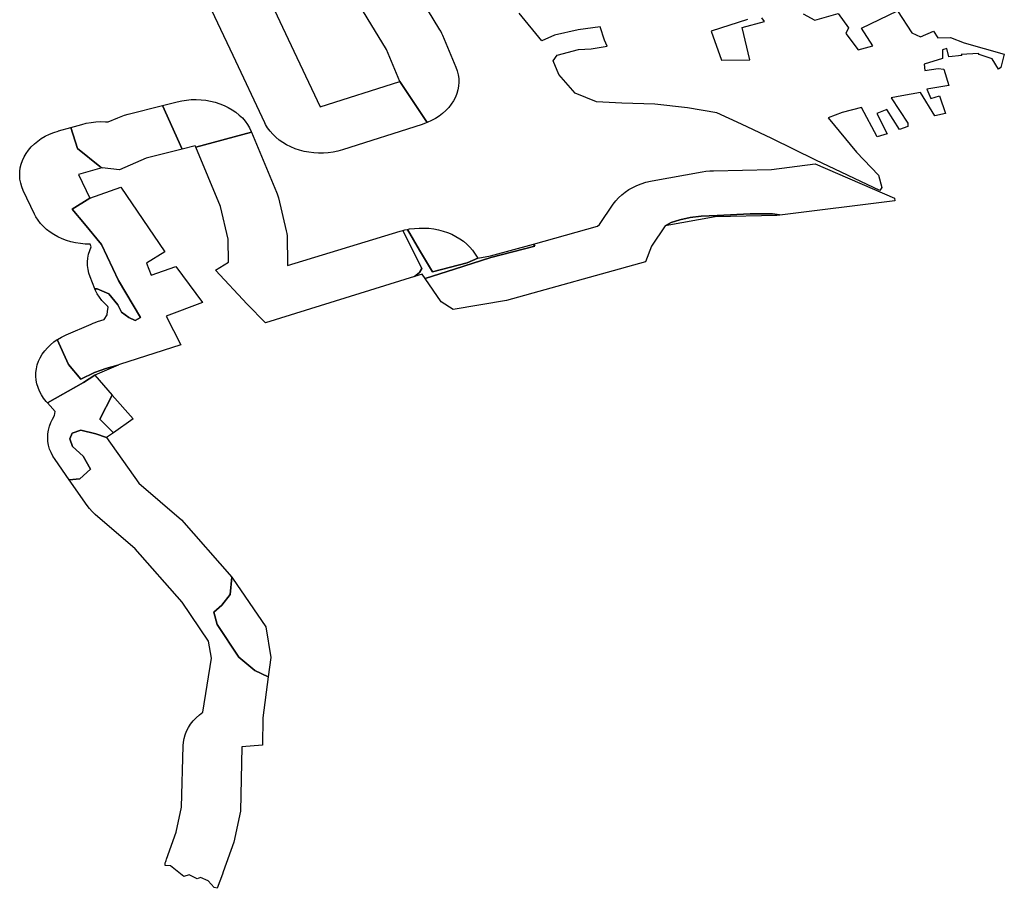
# Model space of a CAD drawing. Extents: x -9.475 to -9.328, y 38.681 to 38.77.
# Drawn here: x -9.466 to -9.447, y 38.696 to 38.713 of the extents above; entities that cross this region are included whole.
import ezdxf

# ---------------------------------------------------------------- set-up
doc = ezdxf.new("R2010")
doc.units = 0

msp = doc.modelspace()

# ---------------------------------------------------------------- linework, layer by layer
at = {"layer": 'faixa_gestao_combustivel'}
for points in [[(-9.459334, 38.714844), (-9.458203, 38.712985), (-9.458182, 38.71295), (-9.458164, 38.712914), (-9.458148, 38.712878), (-9.457886, 38.712251), (-9.45786, 38.712179), (-9.457842, 38.712106), (-9.457832, 38.712032), (-9.457829, 38.711958), (-9.457835, 38.711883), (-9.457848, 38.71181), (-9.457869, 38.711737), (-9.457897, 38.711666), (-9.457933, 38.711597), (-9.457976, 38.711531), (-9.458026, 38.711467), (-9.458082, 38.711408), (-9.458145, 38.711351), (-9.458213, 38.7113), (-9.458286, 38.711252), (-9.458364, 38.71121), (-9.458447, 38.711173), (-9.458979, 38.711971), (-9.45924, 38.712598), (-9.460372, 38.714456)], [(-9.461811, 38.714184), (-9.461155, 38.712797), (-9.460533, 38.711477), (-9.458979, 38.711971), (-9.458447, 38.711173), (-9.458533, 38.711141), (-9.458546, 38.711137), (-9.460101, 38.710642), (-9.46019, 38.710617), (-9.460282, 38.710598), (-9.460375, 38.710585), (-9.46047, 38.710577), (-9.460565, 38.710576), (-9.46066, 38.710582), (-9.460754, 38.710593), (-9.460846, 38.71061), (-9.460936, 38.710633), (-9.461024, 38.710662), (-9.461108, 38.710697), (-9.461188, 38.710737), (-9.461264, 38.710782), (-9.461335, 38.710831), (-9.4614, 38.710885), (-9.461459, 38.710944), (-9.461512, 38.711005), (-9.461559, 38.71107), (-9.461598, 38.711138), (-9.461611, 38.711165), (-9.462233, 38.712484), (-9.462889, 38.713872)], [(-9.451115, 38.713294), (-9.450884, 38.713173), (-9.450429, 38.713302), (-9.450227, 38.71302), (-9.45028, 38.712908), (-9.450037, 38.71259), (-9.449755, 38.712667), (-9.449974, 38.713017), (-9.44927, 38.713352), (-9.448994, 38.712923), (-9.448827, 38.712844), (-9.448569, 38.712959), (-9.448488, 38.712824), (-9.448236, 38.712833), (-9.447974, 38.71273), (-9.447189, 38.712504), (-9.447255, 38.71225), (-9.447302, 38.712213), (-9.447424, 38.712415), (-9.447678, 38.712499), (-9.447694, 38.712517), (-9.448032, 38.712501), (-9.448016, 38.712483), (-9.448268, 38.712455), (-9.448311, 38.712615), (-9.448397, 38.71259), (-9.448394, 38.712423), (-9.448755, 38.712314), (-9.448737, 38.71219), (-9.448477, 38.71223), (-9.448366, 38.712213), (-9.448274, 38.711899), (-9.448698, 38.711826), (-9.448624, 38.711642), (-9.448451, 38.711693), (-9.448335, 38.711348), (-9.448547, 38.711303), (-9.448823, 38.711757), (-9.449185, 38.711697), (-9.449397, 38.711652), (-9.449073, 38.711161), (-9.449071, 38.711093), (-9.449236, 38.711036), (-9.44948, 38.711428), (-9.449675, 38.711352), (-9.449471, 38.710953), (-9.449667, 38.710895), (-9.449977, 38.711466), (-9.450354, 38.711369), (-9.450628, 38.711267), (-9.450072, 38.710594), (-9.449645, 38.710147), (-9.449578, 38.709907), (-9.449616, 38.709845), (-9.450865, 38.710436), (-9.451725, 38.710859), (-9.452313, 38.711143), (-9.452799, 38.71136), (-9.453368, 38.711459), (-9.454008, 38.711532), (-9.454647, 38.711549), (-9.455145, 38.711574), (-9.455558, 38.711743), (-9.45588, 38.71211), (-9.455988, 38.71238), (-9.455911, 38.712486), (-9.455495, 38.712596), (-9.455251, 38.712611), (-9.454936, 38.712664), (-9.454986, 38.712781), (-9.455069, 38.71304), (-9.455502, 38.712979), (-9.455965, 38.712881), (-9.456208, 38.712767), (-9.456651, 38.713306)], [(-9.452201, 38.713183), (-9.452907, 38.712953), (-9.452707, 38.712393), (-9.452155, 38.712399), (-9.452301, 38.713028), (-9.451869, 38.713144), (-9.451918, 38.713217)]]:
    msp.add_lwpolyline(points, dxfattribs=at)
for points in [[(-9.463607, 38.711506), (-9.463326, 38.711578), (-9.463235, 38.711598), (-9.463142, 38.711612), (-9.463047, 38.71162), (-9.462952, 38.711621), (-9.462857, 38.711617), (-9.462763, 38.711607), (-9.462671, 38.71159), (-9.46258, 38.711568), (-9.462492, 38.71154), (-9.462407, 38.711506), (-9.462327, 38.711467), (-9.46225, 38.711422), (-9.462179, 38.711373), (-9.462113, 38.71132), (-9.462052, 38.711262), (-9.461999, 38.711201), (-9.461951, 38.711137), (-9.461911, 38.711069), (-9.461878, 38.711), (-9.461873, 38.710988), (-9.462958, 38.71069), (-9.462971, 38.710721), (-9.463229, 38.710655), (-9.463607, 38.711506)], [(-9.465397, 38.711077), (-9.465186, 38.711137), (-9.465096, 38.711159), (-9.465003, 38.711176), (-9.464909, 38.711186), (-9.464814, 38.711191), (-9.464719, 38.711189), (-9.464668, 38.711186), (-9.464481, 38.711266), (-9.464417, 38.711292), (-9.46435, 38.711315), (-9.464281, 38.711334), (-9.463607, 38.711506), (-9.463229, 38.710655), (-9.463926, 38.710478), (-9.464445, 38.710253), (-9.464788, 38.71029), (-9.464829, 38.710318), (-9.465267, 38.710668), (-9.465397, 38.711077)], [(-9.465397, 38.711077), (-9.465267, 38.710668), (-9.464829, 38.710318), (-9.464788, 38.71029), (-9.464795, 38.71029), (-9.465246, 38.710162), (-9.465028, 38.7097), (-9.46537, 38.70948), (-9.465128, 38.709198), (-9.464801, 38.708794), (-9.464468, 38.708088), (-9.464039, 38.707372), (-9.464142, 38.707312), (-9.464269, 38.707369), (-9.464412, 38.707472), (-9.464482, 38.707617), (-9.464656, 38.70783), (-9.464881, 38.707926), (-9.464929, 38.707928), (-9.46493, 38.70793), (-9.465021, 38.708161), (-9.465046, 38.708233), (-9.465062, 38.708306), (-9.465071, 38.708381), (-9.465072, 38.708455), (-9.465065, 38.708529), (-9.465051, 38.708603), (-9.465029, 38.708675), (-9.464999, 38.708746), (-9.465021, 38.708799), (-9.465116, 38.708802), (-9.465211, 38.708811), (-9.465304, 38.708825), (-9.465395, 38.708846), (-9.465484, 38.708873), (-9.465569, 38.708905), (-9.465651, 38.708943), (-9.465729, 38.708986), (-9.465802, 38.709034), (-9.465869, 38.709086), (-9.465931, 38.709142), (-9.465987, 38.709203), (-9.466036, 38.709266), (-9.466078, 38.709333), (-9.466107, 38.709388), (-9.466324, 38.70985), (-9.466354, 38.709921), (-9.466375, 38.709993), (-9.466389, 38.710067), (-9.466395, 38.710141), (-9.466393, 38.710216), (-9.466384, 38.71029), (-9.466367, 38.710363), (-9.466342, 38.710435), (-9.466309, 38.710505), (-9.466269, 38.710572), (-9.466223, 38.710637), (-9.466169, 38.710699), (-9.466109, 38.710757), (-9.466044, 38.710811), (-9.465973, 38.71086), (-9.465897, 38.710905), (-9.465816, 38.710944), (-9.465732, 38.710978), (-9.465644, 38.711007), (-9.465638, 38.711009), (-9.465397, 38.711077)], [(-9.462958, 38.71069), (-9.461873, 38.710988), (-9.461386, 38.709817), (-9.461371, 38.709779), (-9.461358, 38.70974), (-9.461348, 38.709701), (-9.461197, 38.709061), (-9.461187, 38.709011), (-9.46118, 38.70896), (-9.461178, 38.70891), (-9.461169, 38.708459), (-9.461172, 38.708385), (-9.458971, 38.709052), (-9.458924, 38.709065), (-9.458554, 38.708327), (-9.458597, 38.70825), (-9.458694, 38.70817), (-9.4616, 38.707265), (-9.461955, 38.70763), (-9.462578, 38.708293), (-9.462319, 38.708446), (-9.462327, 38.708897), (-9.462478, 38.709537), (-9.462958, 38.71069)], [(-9.458487, 38.708129), (-9.457913, 38.708314), (-9.457203, 38.708538), (-9.456344, 38.708759), (-9.456373, 38.708803), (-9.455122, 38.709152), (-9.455088, 38.709182), (-9.454816, 38.709581), (-9.454768, 38.709645), (-9.454713, 38.709706), (-9.454652, 38.709763), (-9.454585, 38.709816), (-9.454513, 38.709865), (-9.454436, 38.709908), (-9.454355, 38.709947), (-9.45427, 38.70998), (-9.454182, 38.710007), (-9.454091, 38.710029), (-9.454059, 38.710035), (-9.453085, 38.71021), (-9.453011, 38.710221), (-9.452936, 38.710229), (-9.452861, 38.710233), (-9.451732, 38.710258), (-9.450877, 38.710365), (-9.449328, 38.709696), (-9.449327, 38.709647), (-9.451566, 38.709367), (-9.451576, 38.709371), (-9.45171, 38.709392), (-9.452148, 38.709393), (-9.452791, 38.709357), (-9.4531, 38.709347), (-9.453317, 38.709322), (-9.453519, 38.709275), (-9.45369, 38.709221), (-9.453802, 38.709157), (-9.454074, 38.708758), (-9.45419, 38.708456), (-9.456898, 38.707701), (-9.457941, 38.707525), (-9.458171, 38.707673), (-9.458487, 38.708129)], [(-9.464478, 38.70644), (-9.464717, 38.706372), (-9.464937, 38.706296), (-9.465202, 38.706163), (-9.46544, 38.706454), (-9.465662, 38.706938), (-9.465657, 38.706941), (-9.465581, 38.706985), (-9.465501, 38.707025), (-9.465487, 38.707031), (-9.465003, 38.707242), (-9.464963, 38.707258), (-9.464922, 38.707274), (-9.46488, 38.707288), (-9.464746, 38.70733), (-9.464687, 38.707418), (-9.464681, 38.707492), (-9.464666, 38.707565), (-9.464673, 38.707583), (-9.464735, 38.707639), (-9.46479, 38.707699), (-9.464839, 38.707763), (-9.464882, 38.70783), (-9.464917, 38.707899), (-9.464929, 38.707928), (-9.464881, 38.707926), (-9.464656, 38.70783), (-9.464482, 38.707617), (-9.464412, 38.707472), (-9.464269, 38.707369), (-9.464142, 38.707312), (-9.464039, 38.707372), (-9.464468, 38.708088), (-9.464801, 38.708794), (-9.465128, 38.709198), (-9.46537, 38.70948), (-9.465028, 38.7097), (-9.464422, 38.709912), (-9.463561, 38.708651), (-9.463923, 38.708428), (-9.463832, 38.708196), (-9.463347, 38.708366), (-9.462828, 38.707661), (-9.463538, 38.707393), (-9.463249, 38.706836), (-9.464445, 38.706454), (-9.464478, 38.70644)], [(-9.451566, 38.709367), (-9.451625, 38.70936), (-9.452828, 38.709332), (-9.453802, 38.709157), (-9.45369, 38.709221), (-9.453519, 38.709275), (-9.453317, 38.709322), (-9.4531, 38.709347), (-9.452791, 38.709357), (-9.452148, 38.709393), (-9.45171, 38.709392), (-9.451576, 38.709371), (-9.451566, 38.709367)], [(-9.458924, 38.709065), (-9.458881, 38.709077), (-9.458828, 38.709088), (-9.458599, 38.708684), (-9.458343, 38.708258), (-9.457664, 38.708437), (-9.457456, 38.708528), (-9.457213, 38.708569), (-9.456373, 38.708803), (-9.456344, 38.708759), (-9.457203, 38.708538), (-9.457913, 38.708314), (-9.458487, 38.708129), (-9.458547, 38.708215), (-9.458694, 38.70817), (-9.458597, 38.70825), (-9.458554, 38.708327), (-9.458924, 38.709065)], [(-9.458828, 38.709088), (-9.458789, 38.709096), (-9.458696, 38.709108), (-9.458601, 38.709115), (-9.458506, 38.709115), (-9.458412, 38.70911), (-9.458318, 38.709098), (-9.458226, 38.70908), (-9.458135, 38.709056), (-9.458048, 38.709027), (-9.457964, 38.708992), (-9.457885, 38.708952), (-9.457809, 38.708906), (-9.457739, 38.708856), (-9.457674, 38.708802), (-9.457615, 38.708743), (-9.457563, 38.708681), (-9.457537, 38.708645), (-9.457456, 38.708528), (-9.457664, 38.708437), (-9.458343, 38.708258), (-9.458599, 38.708684), (-9.458828, 38.709088)], [(-9.465662, 38.706938), (-9.46544, 38.706454), (-9.465202, 38.706163), (-9.464937, 38.706296), (-9.464717, 38.706372), (-9.464471, 38.706442), (-9.46493, 38.706243), (-9.465151, 38.7061), (-9.465851, 38.705701), (-9.465877, 38.705733), (-9.465928, 38.705796), (-9.465971, 38.705862), (-9.466008, 38.705931), (-9.466037, 38.706002), (-9.466059, 38.706074), (-9.466073, 38.706148), (-9.466079, 38.706222), (-9.466077, 38.706296), (-9.466068, 38.70637), (-9.466051, 38.706444), (-9.466026, 38.706515), (-9.465993, 38.706585), (-9.465954, 38.706653), (-9.465907, 38.706718), (-9.465854, 38.706779), (-9.465794, 38.706837), (-9.465728, 38.706891), (-9.465662, 38.706938)], [(-9.465803, 38.705648), (-9.465851, 38.705701), (-9.465197, 38.706072), (-9.465151, 38.7061), (-9.46493, 38.706243), (-9.464591, 38.705856), (-9.464833, 38.705382), (-9.464568, 38.70512), (-9.464699, 38.70503), (-9.464909, 38.705102), (-9.4652, 38.705168), (-9.46537, 38.705114), (-9.46542, 38.705003), (-9.465365, 38.704852), (-9.465154, 38.704665), (-9.465015, 38.704411), (-9.46522, 38.704223), (-9.465428, 38.704199), (-9.465706, 38.704596), (-9.465748, 38.704663), (-9.465783, 38.704732), (-9.465811, 38.704803), (-9.465831, 38.704876), (-9.465843, 38.70495), (-9.465848, 38.705024), (-9.465844, 38.705099), (-9.465833, 38.705173), (-9.465814, 38.705246), (-9.465788, 38.705317), (-9.465754, 38.705386), (-9.465713, 38.705454), (-9.465703, 38.705534), (-9.465803, 38.705648)], [(-9.464591, 38.705856), (-9.464182, 38.705391), (-9.464568, 38.70512), (-9.464833, 38.705382), (-9.464591, 38.705856)], [(-9.465428, 38.704199), (-9.46522, 38.704223), (-9.465015, 38.704411), (-9.465154, 38.704665), (-9.465365, 38.704852), (-9.46542, 38.705003), (-9.46537, 38.705114), (-9.4652, 38.705168), (-9.464909, 38.705102), (-9.464699, 38.70503), (-9.464072, 38.704135), (-9.463239, 38.70342), (-9.462259, 38.702303), (-9.462289, 38.701961), (-9.462449, 38.701756), (-9.462609, 38.70162), (-9.462545, 38.701377), (-9.462118, 38.700742), (-9.461808, 38.700484), (-9.461547, 38.700358), (-9.461651, 38.699556), (-9.461658, 38.699023), (-9.462059, 38.698991), (-9.462088, 38.697734), (-9.462217, 38.697131), (-9.462425, 38.696554), (-9.462441, 38.69651), (-9.462541, 38.696231), (-9.4626, 38.696247), (-9.462719, 38.696379), (-9.46287, 38.696439), (-9.462936, 38.696419), (-9.463091, 38.696495), (-9.463195, 38.696461), (-9.463452, 38.696667), (-9.463556, 38.696679), (-9.463557, 38.696726), (-9.463547, 38.696755), (-9.46354, 38.696771), (-9.463531, 38.696799), (-9.46334, 38.697328), (-9.463236, 38.697817), (-9.463208, 38.699008), (-9.463202, 38.699082), (-9.463189, 38.699156), (-9.463168, 38.699228), (-9.463139, 38.699299), (-9.463103, 38.699368), (-9.46306, 38.699435), (-9.463009, 38.699498), (-9.462953, 38.699558), (-9.46289, 38.699613), (-9.462822, 38.699665), (-9.462655, 38.700722), (-9.462709, 38.701056), (-9.463225, 38.701815), (-9.464141, 38.702858), (-9.464921, 38.703527), (-9.464979, 38.703582), (-9.465032, 38.70364), (-9.465079, 38.703701), (-9.465428, 38.704199)], [(-9.462259, 38.702303), (-9.462241, 38.702283), (-9.461596, 38.701334), (-9.461498, 38.700733), (-9.461547, 38.700358), (-9.461808, 38.700484), (-9.462118, 38.700742), (-9.462545, 38.701377), (-9.462609, 38.70162), (-9.462449, 38.701756), (-9.462289, 38.701961), (-9.462259, 38.702303)]]:
    msp.add_lwpolyline(points, close=True, dxfattribs=at)

doc.saveas('drawing.dxf')
